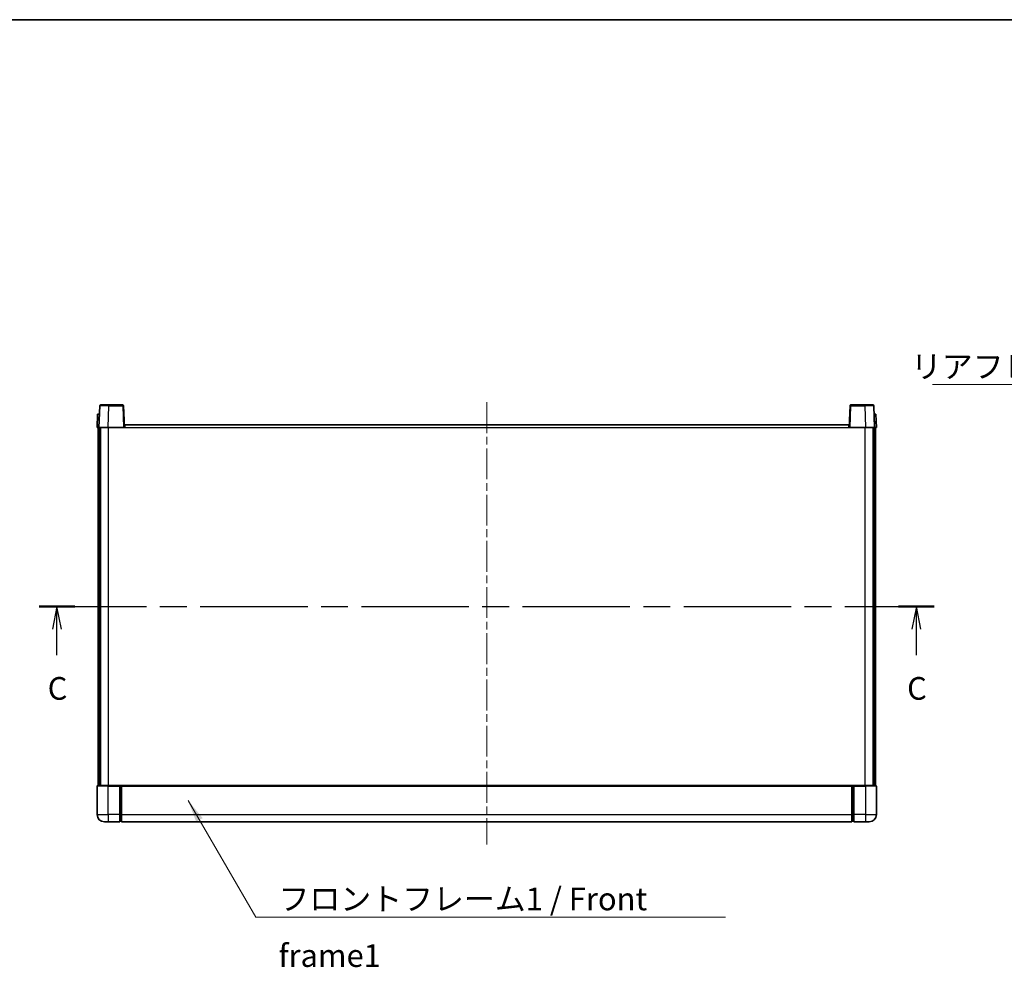
# Model space of a CAD drawing. Units: millimetres. Extents: x 0 to 11018, y 0 to 1405.
# Drawn here: x 1712 to 2255, y 882 to 1405 of the extents above; entities that cross this region are included whole.
import ezdxf

# ---------------------------------------------------------------- set-up
doc = ezdxf.new("R2010")
doc.units = ezdxf.units.MM
doc.header["$LTSCALE"] = 3
doc.linetypes.add('CHAIN', pattern=[0.3543, 0.2362, -0.0295, 0.0591, -0.0295])
for name, color, linetype, lineweight in [('Border (ISO)', 7, 'Continuous', 35), ('Centerline (ISO)', 131, 'Continuous', 18), ('Section Line (ISO)', 7, 'CHAIN', 25), ('Symbol (ISO)', 7, 'Continuous', 18), ('Visible (ISO)', 7, 'Continuous', 35), ('Visible Narrow (ISO)', 7, 'Continuous', 25)]:
    doc.layers.add(name, color=color, linetype=linetype, lineweight=lineweight)
doc.styles.add('Note Text (TK)', font='txt')
doc.dimstyles.new('Default - Method 1b (TK)$7', dxfattribs={"dimscale": 3, "dimtxt": 2.5, "dimasz": 2.5, "dimexe": 1, "dimexo": 1.5, "dimgap": 1, "dimtad": 1, "dimtoh": 1, "dimrnd": 1e-08, "dimdsep": 46, "dimtxsty": 'Note Text (TK)', "dimcen": 0.09, "dimdle": 5, "dimclrd": 100, "dimclre": 100, "dimclrt": 7, "dimadec": 1, "dimazin": 1, "dimtfac": 1, "dimtmove": 0, "dimatfit": 3, "dimfxl": 1, "dimtolj": 1, "dimlwd": -1, "dimlwe": -1, "dimarcsym": 0})

# ---------------------------------------------------------------- blocks, each defined once
blk = doc.blocks.new('図面枠 tk図枠')
at = {"layer": 'Border (ISO)'}
blk.add_line((14.5, 289), (405.5, 289), dxfattribs=at)
blk = doc.blocks.new('2dTransSection2')
at = {"layer": 'Section Line (ISO)', "linetype": 'CHAIN', "ltscale": 16.730953}
blk.add_line((122.45, 224.24), (221.22, 224.24), dxfattribs=at)
at = {"layer": 'Section Line (ISO)', "linetype": 'Continuous', "lineweight": 50}
for p, q in [((122.45, 224.24), (126.38, 224.24)), ((217.29, 224.24), (221.22, 224.24))]:
    blk.add_line(p, q, dxfattribs=at)
at = {"layer": 'Section Line (ISO)', "linetype": 'Continuous'}
for p, q in [((124.41, 224.24), (123.91, 221.74)), ((124.41, 221.74), (124.41, 224.24)), ((124.91, 221.74), (124.41, 224.24)), ((219.26, 224.24), (218.76, 221.74)), ((219.26, 221.74), (219.26, 224.24)), ((219.76, 221.74), (219.26, 224.24)), ((124.41, 218.86), (124.41, 221.74)), ((219.26, 218.86), (219.26, 221.74))]:
    blk.add_line(p, q, dxfattribs=at)
at = {"layer": 'Section Line (ISO)', "char_height": 2.5, "attachment_point": 7, "style": 'Note Text (TK)'}
for insert in [(123.39, 213.18), (218.24, 213.18)]:
    blk.add_mtext('C', dxfattribs=dict(at, insert=insert))

msp = doc.modelspace()

# ---------------------------------------------------------------- linework, layer by layer
at = {"layer": 'Centerline (ISO)', "linetype": 'CHAIN', "ltscale": 23.990969}
msp.add_line((1969.7805, 1193.9331), (1969.7805, 949.9331), dxfattribs=at)
at = {"layer": 'Visible (ISO)'}
for p, q in [((1756.2001, 1191.9506), (1755.7805, 1179.9331)), ((1756.6998, 1192.4331), (1761.1971, 1192.4331)), ((1768.8611, 1192.4331), (1761.1971, 1192.4331)), ((1769.7805, 1179.9331), (1769.3608, 1191.9506)), ((2170.2001, 1191.9506), (2169.7805, 1179.9331)), ((2178.3639, 1192.4331), (2170.6998, 1192.4331)), ((2178.3639, 1192.4331), (2182.8611, 1192.4331)), ((2183.7805, 1179.9331), (2183.3608, 1191.9506)), ((1755.0424, 1187.4331), (1754.7805, 1179.9331)), ((1755.0424, 1187.4331), (1756.0418, 1187.4331)), ((1756.0424, 1187.4331), (1756.0418, 1187.4331)), ((2183.5192, 1187.4331), (2183.5186, 1187.4331)), ((2183.5192, 1187.4331), (2184.5186, 1187.4331)), ((2184.7805, 1179.9331), (2184.5186, 1187.4331)), ((1755.7799, 1179.9331), (1754.7805, 1179.9331)), ((1755.2805, 982.4331), (1755.2805, 1179.9331)), ((1755.7805, 1179.9331), (1755.7799, 1179.9331)), ((1760.7774, 1179.9331), (1755.7805, 1179.9331)), ((1756.2805, 982.4331), (1756.2805, 1179.9331)), ((1756.5305, 982.4331), (1756.5305, 1179.9331)), ((1769.2808, 1179.9331), (1760.7774, 1179.9331)), ((1769.7805, 1179.9331), (1769.2808, 1179.9331)), ((1769.7805, 1179.9331), (1770.0305, 1179.9331)), ((1770.0305, 1179.9331), (1770.0305, 1181.4331)), ((1770.0305, 1181.4331), (2169.5305, 1181.4331)), ((2169.5305, 1181.4331), (2169.5305, 1179.9331)), ((2169.5305, 1179.9331), (2169.7805, 1179.9331)), ((2170.2802, 1179.9331), (2169.7805, 1179.9331)), ((2178.7835, 1179.9331), (2170.2802, 1179.9331)), ((2183.7805, 1179.9331), (2178.7835, 1179.9331)), ((2183.0305, 982.4331), (2183.0305, 1179.9331)), ((2183.2805, 982.4331), (2183.2805, 1179.9331)), ((2183.7811, 1179.9331), (2183.7805, 1179.9331)), ((2184.7805, 1179.9331), (2183.7811, 1179.9331)), ((2184.2805, 982.4331), (2184.2805, 1179.9331)), ((1754.7805, 982.1831), (1754.7805, 966.4331)), ((1755.0305, 982.4331), (1760.7805, 982.4331)), ((1767.2805, 982.4331), (1760.7805, 982.4331)), ((1767.2805, 982.4331), (1767.2805, 982.1831)), ((1767.2805, 982.4331), (1768.0305, 982.4331)), ((1767.2805, 966.4331), (1767.2805, 982.1831)), ((1768.0305, 982.4331), (1768.2805, 982.4331)), ((1768.2805, 982.4331), (2171.2805, 982.4331)), ((1768.2805, 982.1331), (1768.2805, 982.4331)), ((1768.2805, 982.1331), (1768.2805, 966.4331)), ((2171.2805, 982.4331), (2171.2805, 982.1331)), ((2171.2805, 982.4331), (2171.5305, 982.4331)), ((2171.2805, 966.4331), (2171.2805, 982.1331)), ((2171.5305, 982.4331), (2172.2805, 982.4331)), ((2178.7805, 982.4331), (2172.2805, 982.4331)), ((2172.2805, 982.1831), (2172.2805, 982.4331)), ((2172.2805, 982.1831), (2172.2805, 966.4331)), ((2178.7805, 982.4331), (2184.5305, 982.4331)), ((2184.7805, 966.4331), (2184.7805, 982.1831)), ((1760.7805, 962.4331), (1758.7805, 962.4331)), ((1760.7805, 962.4331), (1767.2805, 962.4331)), ((1767.2805, 966.4331), (1767.2805, 962.4331)), ((1768.0305, 962.7331), (1767.2805, 962.7331)), ((1768.2805, 962.4331), (1768.2805, 966.4331)), ((1768.2805, 962.4331), (2171.2805, 962.4331)), ((2171.2805, 966.4331), (2171.2805, 962.4331)), ((2171.5305, 962.7331), (2172.2805, 962.7331)), ((2172.2805, 962.4331), (2172.2805, 966.4331)), ((2172.2805, 962.4331), (2178.7805, 962.4331)), ((2180.7805, 962.4331), (2178.7805, 962.4331))]:
    msp.add_line(p, q, dxfattribs=at)
for centre, radius, start, end in [((1756.6998, 1191.9331), 0.5, 90, 178), ((1768.8611, 1191.9331), 0.5, 2, 90), ((2170.6998, 1191.9331), 0.5, 90, 178), ((2182.8611, 1191.9331), 0.5, 2, 90), ((1755.0305, 982.1831), 0.25, 90, 180), ((2184.5305, 982.1831), 0.25, 0, 90), ((1758.7805, 966.4331), 4, 180, 270), ((1768.0305, 962.9831), 0.25, 270, 0), ((2171.5305, 962.9831), 0.25, 180, 270), ((2180.7805, 966.4331), 4, 270, 0)]:
    msp.add_arc(centre, radius, start, end, dxfattribs=at)
at = {"layer": 'Visible Narrow (ISO)'}
for p, q in [((1760.7774, 1179.9331), (1761.1971, 1191.9506)), ((1761.1971, 1191.9506), (1761.1971, 1192.4331)), ((1761.1971, 1191.9506), (1768.8611, 1191.9506)), ((1768.8611, 1192.4331), (1768.8611, 1191.9506)), ((1768.8611, 1191.9506), (1769.2808, 1179.9331)), ((2170.2802, 1179.9331), (2170.6998, 1191.9506)), ((2170.6998, 1191.9506), (2170.6998, 1192.4331)), ((2170.6998, 1191.9506), (2178.3639, 1191.9506)), ((2178.3639, 1191.9506), (2178.3639, 1192.4331)), ((2178.3639, 1191.9506), (2178.7835, 1179.9331)), ((1755.7799, 1179.9331), (1756.0418, 1187.4331)), ((2183.5192, 1187.4331), (2183.7811, 1179.9331)), ((1761.0305, 982.4331), (1761.0305, 1179.9331)), ((1770.0305, 1179.9331), (2169.5305, 1179.9331)), ((2178.5305, 982.4331), (2178.5305, 1179.9331)), ((1760.7805, 982.1831), (1754.7805, 982.1831)), ((1760.7805, 982.1831), (1760.7805, 982.4331)), ((1760.7805, 982.1831), (1767.2805, 982.1831)), ((1760.7805, 966.4331), (1760.7805, 982.1831)), ((1768.0305, 982.4331), (1768.0305, 966.4331)), ((1768.2805, 982.1331), (2171.2805, 982.1331)), ((2171.5305, 966.4331), (2171.5305, 982.4331)), ((2172.2805, 982.1831), (2178.7805, 982.1831)), ((2178.7805, 982.1831), (2178.7805, 982.4331)), ((2184.7805, 982.1831), (2178.7805, 982.1831)), ((2178.7805, 982.1831), (2178.7805, 966.4331)), ((1754.7805, 966.4331), (1760.7805, 966.4331)), ((1767.2805, 966.4331), (1760.7805, 966.4331)), ((1760.7805, 966.4331), (1760.7805, 962.4331)), ((1768.0305, 966.4331), (1767.2805, 966.4331)), ((1768.2805, 966.4331), (1768.0305, 966.4331)), ((1768.0305, 962.7331), (1768.0305, 966.4331)), ((1768.2805, 966.4331), (2171.2805, 966.4331)), ((2171.2805, 966.4331), (2171.5305, 966.4331)), ((2171.5305, 966.4331), (2171.5305, 962.7331)), ((2171.5305, 966.4331), (2172.2805, 966.4331)), ((2178.7805, 966.4331), (2172.2805, 966.4331)), ((2178.7805, 966.4331), (2184.7805, 966.4331)), ((2178.7805, 966.4331), (2178.7805, 962.4331))]:
    msp.add_line(p, q, dxfattribs=at)
for centre, major_axis, ratio, start_param, end_param in [((1761.2026, 1191.9331), (5.0024, -0.0174), 0.00348438, 1.5719048, 3.14148316), ((1768.8611, 1191.9331), (0.4997, 0.0174), 0.03487826, 0, 1.56957835), ((2170.6998, 1191.9331), (-0.4997, 0.0174), 0.03487826, 4.71360696, 6.28318531), ((2178.3584, 1191.9331), (5.0024, 0.0174), 0.00348438, 0.00010951, 1.56968786)]:
    msp.add_ellipse(centre, major_axis=major_axis, ratio=ratio, start_param=start_param, end_param=end_param, dxfattribs=at)

# ---------------------------------------------------------------- block references
at = {"xscale": 5, "yscale": 5, "zscale": 5}
msp.add_blockref('図面枠 tk図枠', (1110.5, -40), dxfattribs=at)
at = {"layer": 'Section Line (ISO)', "xscale": 5, "yscale": 5, "zscale": 5}
msp.add_blockref('2dTransSection2', (1110.5, -40), dxfattribs=at)

# ---------------------------------------------------------------- texts
at = {"layer": 'Symbol (ISO)', "color": 7, "char_height": 12.5, "attachment_point": 1, "line_spacing_factor": 1.5, "style": 'Note Text (TK)'}
for s, insert, width in [('{\\fＭＳ Ｐゴシック|b0|i0;リアフレーム1 / Rear frame1}', (2203.8121, 1219.8785), 223.903513), ('{\\fＭＳ Ｐゴシック|b0|i0;フロントフレーム1 / Front frame1}', (1854.8326, 926.1389), 258.406425)]:
    msp.add_mtext(s, dxfattribs=dict(at, insert=insert, width=width))

# ---------------------------------------------------------------- leaders
at = {"layer": 'Symbol (ISO)', "color": 100, "annotation_type": 0, "has_hookline": 1}
for points, hookline_direction, text_width in [([(2494.1585, 1109.7799), (2440.2156, 1203.6604), (2427.7156, 1203.6604)], 1, 212.0739), ([(1804.9231, 974.2675), (1842.3326, 909.9063), (1854.8326, 909.9063)], 0, 246.733)]:
    msp.add_leader(points, dimstyle='Default - Method 1b (TK)$7', override={"dimscale": 0, "dimtxt": 12.5, "dimasz": 12.5, "dimgap": 0, "dimtad": 1}, dxfattribs=dict(at, hookline_direction=hookline_direction, text_width=text_width))

doc.saveas('drawing.dxf')
